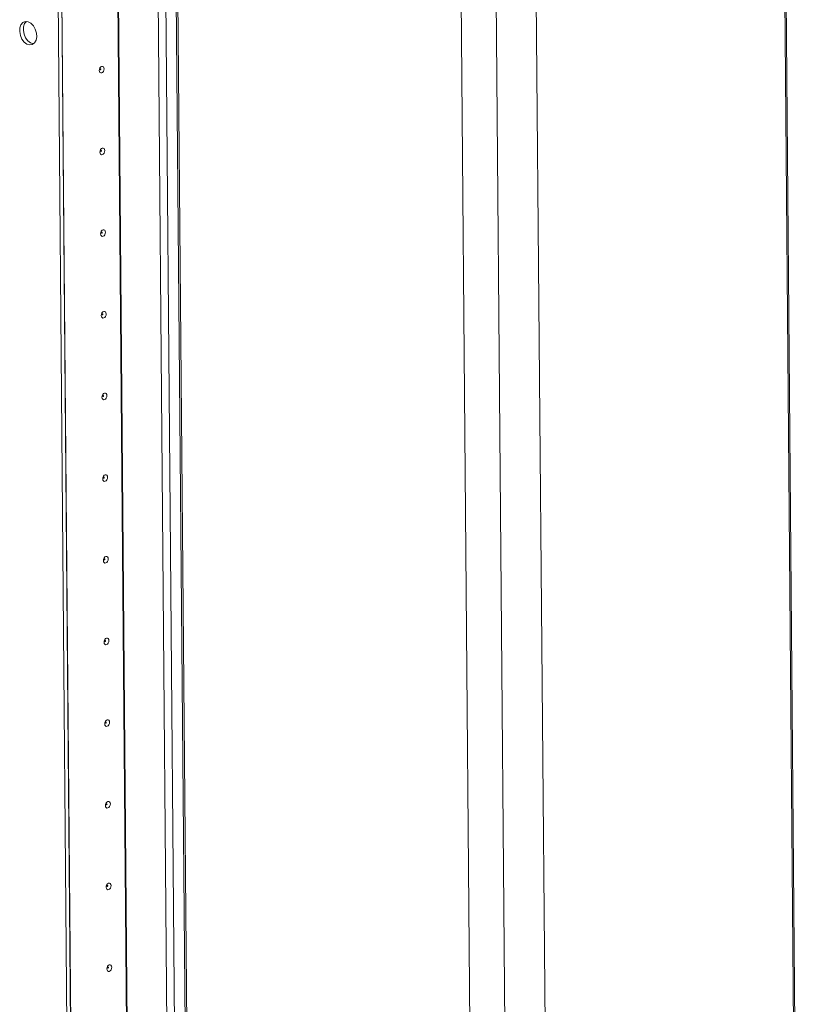
# Model space of a CAD drawing. Units: millimetres. Extents: x 0 to 11582, y 0 to 11626.
# Drawn here: x 9349 to 9575, y 2738 to 3024 of the extents above; entities that cross this region are included whole.
import ezdxf

# ---------------------------------------------------------------- set-up
doc = ezdxf.new("R2010")
doc.units = ezdxf.units.MM

msp = doc.modelspace()

# ---------------------------------------------------------------- linework, layer by layer
at = {"color": 7, "linetype": 'Continuous', "lineweight": 15}
for p, q in [((9575.131, 2540.914), (9561.04, 4200.75)), ((9575.131, 2540.914), (9561.04, 4200.75)), ((9575.458, 2541.548), (9561.365, 4201.707)), ((9575.458, 2541.548), (9561.365, 4201.707)), ((9379.863, 4121.228), (9393.544, 2509.718)), ((9379.863, 4121.228), (9393.544, 2509.718)), ((9399.319, 2511.09), (9385.641, 4122.241)), ((9399.319, 2511.09), (9385.641, 4122.241)), ((9481.978, 2453.436), (9467.871, 4115.187)), ((9481.978, 2453.436), (9467.871, 4115.187)), ((9478.011, 4114.397), (9492.118, 2452.646)), ((9478.011, 4114.397), (9492.118, 2452.646)), ((9363.713, 2614.42), (9360.118, 3037.879)), ((9363.713, 2614.42), (9360.118, 3037.879)), ((9361.186, 3037.547), (9364.775, 2614.765)), ((9361.186, 3037.547), (9364.775, 2614.765)), ((9361.193, 3037.545), (9364.782, 2614.768)), ((9361.193, 3037.545), (9364.782, 2614.768))]:
    msp.add_line(p, q, dxfattribs=at)
at = {"color": 8, "linetype": 'Continuous', "lineweight": 15}
for p, q in [((9395.806, 2509.734), (9382.127, 4121.142)), ((9395.806, 2509.734), (9382.127, 4121.142)), ((9385.17, 4122.088), (9398.849, 2510.725)), ((9385.17, 4122.088), (9398.849, 2510.725)), ((9497.639, 3175.574), (9503.749, 2455.827)), ((9497.639, 3175.574), (9503.749, 2455.827)), ((9380.981, 2619.842), (9377.394, 3042.415)), ((9380.981, 2619.842), (9377.394, 3042.415)), ((9381.123, 2619.841), (9377.536, 3042.37)), ((9381.123, 2619.841), (9377.536, 3042.37))]:
    msp.add_line(p, q, dxfattribs=at)
at = {"color": 7, "linetype": 'Continuous', "lineweight": 15, "flags": 128}
for points in [[(9351.434, 3023.269), (9352.239, 3022.839), (9352.959, 3022.097), (9353.517, 3021.122), (9353.853, 3020.02), (9353.929, 3018.91), (9353.738, 3017.914), (9353.301, 3017.138), (9352.664, 3016.667), (9351.897, 3016.552), (9351.083, 3016.805), (9350.31, 3017.399), (9349.662, 3018.27), (9349.209, 3019.323), (9349, 3020.444), (9349.058, 3021.512), (9349.377, 3022.41), (9349.921, 3023.042), (9350.633, 3023.339), (9351.434, 3023.269)], [(9351.434, 3023.269), (9352.239, 3022.839), (9352.959, 3022.097), (9353.517, 3021.122), (9353.853, 3020.02), (9353.929, 3018.91), (9353.738, 3017.914), (9353.301, 3017.138), (9352.664, 3016.667), (9351.897, 3016.552), (9351.083, 3016.805), (9350.31, 3017.399), (9349.662, 3018.27), (9349.209, 3019.323), (9349, 3020.444), (9349.058, 3021.512), (9349.377, 3022.41), (9349.921, 3023.042), (9350.633, 3023.339), (9351.434, 3023.269)], [(9350.941, 3023.356), (9350.438, 3022.756), (9350.12, 3021.857), (9350.062, 3020.79), (9350.271, 3019.669), (9350.724, 3018.616), (9351.372, 3017.745), (9352.145, 3017.151), (9352.959, 3016.897), (9353.045, 3016.892)], [(9350.941, 3023.356), (9350.438, 3022.756), (9350.12, 3021.857), (9350.062, 3020.79), (9350.271, 3019.669), (9350.724, 3018.616), (9351.372, 3017.745), (9352.145, 3017.151), (9352.959, 3016.897), (9353.045, 3016.892)], [(9373.486, 3009.614), (9373.435, 3009.234), (9373.284, 3008.876), (9373.056, 3008.596), (9372.786, 3008.436), (9372.515, 3008.42), (9372.284, 3008.551), (9372.128, 3008.808), (9372.071, 3009.153), (9372.121, 3009.534), (9372.272, 3009.891), (9372.5, 3010.171), (9372.77, 3010.332), (9373.042, 3010.348), (9373.273, 3010.217), (9373.429, 3009.959), (9373.486, 3009.614)], [(9373.486, 3009.614), (9373.435, 3009.234), (9373.284, 3008.876), (9373.056, 3008.596), (9372.786, 3008.436), (9372.515, 3008.42), (9372.284, 3008.551), (9372.128, 3008.808), (9372.071, 3009.153), (9372.121, 3009.534), (9372.272, 3009.891), (9372.5, 3010.171), (9372.77, 3010.332), (9373.042, 3010.348), (9373.273, 3010.217), (9373.429, 3009.959), (9373.486, 3009.614)], [(9372.52, 3009.525), (9372.512, 3009.571), (9372.491, 3009.605), (9372.46, 3009.623), (9372.424, 3009.621), (9372.388, 3009.599), (9372.357, 3009.562), (9372.337, 3009.514), (9372.33, 3009.463), (9372.338, 3009.417), (9372.359, 3009.382), (9372.39, 3009.365), (9372.426, 3009.367), (9372.462, 3009.388), (9372.493, 3009.426), (9372.513, 3009.474), (9372.52, 3009.525)], [(9372.52, 3009.525), (9372.512, 3009.571), (9372.491, 3009.605), (9372.46, 3009.623), (9372.424, 3009.621), (9372.388, 3009.599), (9372.357, 3009.562), (9372.337, 3009.514), (9372.33, 3009.463), (9372.338, 3009.417), (9372.359, 3009.382), (9372.39, 3009.365), (9372.426, 3009.367), (9372.462, 3009.388), (9372.493, 3009.426), (9372.513, 3009.474), (9372.52, 3009.525)], [(9373.687, 2985.915), (9373.636, 2985.535), (9373.485, 2985.178), (9373.258, 2984.897), (9372.987, 2984.737), (9372.716, 2984.721), (9372.485, 2984.852), (9372.329, 2985.11), (9372.272, 2985.455), (9372.323, 2985.835), (9372.473, 2986.193), (9372.701, 2986.473), (9372.971, 2986.633), (9373.243, 2986.649), (9373.474, 2986.518), (9373.63, 2986.261), (9373.687, 2985.915)], [(9373.687, 2985.915), (9373.636, 2985.535), (9373.485, 2985.178), (9373.258, 2984.897), (9372.987, 2984.737), (9372.716, 2984.721), (9372.485, 2984.852), (9372.329, 2985.11), (9372.272, 2985.455), (9372.323, 2985.835), (9372.473, 2986.193), (9372.701, 2986.473), (9372.971, 2986.633), (9373.243, 2986.649), (9373.474, 2986.518), (9373.63, 2986.261), (9373.687, 2985.915)], [(9372.721, 2985.826), (9372.713, 2985.872), (9372.692, 2985.907), (9372.661, 2985.924), (9372.625, 2985.922), (9372.589, 2985.901), (9372.558, 2985.863), (9372.538, 2985.815), (9372.531, 2985.764), (9372.539, 2985.718), (9372.56, 2985.683), (9372.591, 2985.666), (9372.627, 2985.668), (9372.663, 2985.69), (9372.694, 2985.727), (9372.714, 2985.775), (9372.721, 2985.826)], [(9372.721, 2985.826), (9372.713, 2985.872), (9372.692, 2985.907), (9372.661, 2985.924), (9372.625, 2985.922), (9372.589, 2985.901), (9372.558, 2985.863), (9372.538, 2985.815), (9372.531, 2985.764), (9372.539, 2985.718), (9372.56, 2985.683), (9372.591, 2985.666), (9372.627, 2985.668), (9372.663, 2985.69), (9372.694, 2985.727), (9372.714, 2985.775), (9372.721, 2985.826)], [(9373.888, 2962.217), (9373.837, 2961.836), (9373.687, 2961.479), (9373.459, 2961.199), (9373.189, 2961.039), (9372.917, 2961.023), (9372.686, 2961.153), (9372.53, 2961.411), (9372.473, 2961.756), (9372.524, 2962.136), (9372.675, 2962.494), (9372.902, 2962.774), (9373.173, 2962.934), (9373.444, 2962.95), (9373.675, 2962.82), (9373.831, 2962.562), (9373.888, 2962.217)], [(9373.888, 2962.217), (9373.837, 2961.836), (9373.687, 2961.479), (9373.459, 2961.199), (9373.189, 2961.039), (9372.917, 2961.023), (9372.686, 2961.153), (9372.53, 2961.411), (9372.473, 2961.756), (9372.524, 2962.136), (9372.675, 2962.494), (9372.902, 2962.774), (9373.173, 2962.934), (9373.444, 2962.95), (9373.675, 2962.82), (9373.831, 2962.562), (9373.888, 2962.217)], [(9372.922, 2962.127), (9372.914, 2962.174), (9372.894, 2962.208), (9372.863, 2962.226), (9372.826, 2962.223), (9372.79, 2962.202), (9372.76, 2962.164), (9372.739, 2962.117), (9372.733, 2962.066), (9372.74, 2962.019), (9372.761, 2961.985), (9372.792, 2961.967), (9372.828, 2961.969), (9372.865, 2961.991), (9372.895, 2962.028), (9372.915, 2962.076), (9372.922, 2962.127)], [(9372.922, 2962.127), (9372.914, 2962.174), (9372.894, 2962.208), (9372.863, 2962.226), (9372.826, 2962.223), (9372.79, 2962.202), (9372.76, 2962.164), (9372.739, 2962.117), (9372.733, 2962.066), (9372.74, 2962.019), (9372.761, 2961.985), (9372.792, 2961.967), (9372.828, 2961.969), (9372.865, 2961.991), (9372.895, 2962.028), (9372.915, 2962.076), (9372.922, 2962.127)], [(9374.089, 2938.518), (9374.039, 2938.138), (9373.888, 2937.78), (9373.66, 2937.5), (9373.39, 2937.34), (9373.118, 2937.324), (9372.887, 2937.455), (9372.731, 2937.712), (9372.674, 2938.057), (9372.725, 2938.438), (9372.876, 2938.795), (9373.104, 2939.075), (9373.374, 2939.236), (9373.645, 2939.252), (9373.876, 2939.121), (9374.032, 2938.863), (9374.089, 2938.518)], [(9374.089, 2938.518), (9374.039, 2938.138), (9373.888, 2937.78), (9373.66, 2937.5), (9373.39, 2937.34), (9373.118, 2937.324), (9372.887, 2937.455), (9372.731, 2937.712), (9372.674, 2938.057), (9372.725, 2938.438), (9372.876, 2938.795), (9373.104, 2939.075), (9373.374, 2939.236), (9373.645, 2939.252), (9373.876, 2939.121), (9374.032, 2938.863), (9374.089, 2938.518)], [(9373.123, 2938.429), (9373.116, 2938.475), (9373.095, 2938.509), (9373.064, 2938.527), (9373.027, 2938.525), (9372.991, 2938.503), (9372.961, 2938.466), (9372.94, 2938.418), (9372.934, 2938.367), (9372.941, 2938.321), (9372.962, 2938.286), (9372.993, 2938.269), (9373.03, 2938.271), (9373.066, 2938.292), (9373.096, 2938.33), (9373.116, 2938.378), (9373.123, 2938.429)], [(9373.123, 2938.429), (9373.116, 2938.475), (9373.095, 2938.509), (9373.064, 2938.527), (9373.027, 2938.525), (9372.991, 2938.503), (9372.961, 2938.466), (9372.94, 2938.418), (9372.934, 2938.367), (9372.941, 2938.321), (9372.962, 2938.286), (9372.993, 2938.269), (9373.03, 2938.271), (9373.066, 2938.292), (9373.096, 2938.33), (9373.116, 2938.378), (9373.123, 2938.429)], [(9374.291, 2914.819), (9374.24, 2914.439), (9374.089, 2914.082), (9373.861, 2913.801), (9373.591, 2913.641), (9373.32, 2913.625), (9373.088, 2913.756), (9372.932, 2914.014), (9372.875, 2914.359), (9372.926, 2914.739), (9373.077, 2915.097), (9373.305, 2915.377), (9373.575, 2915.537), (9373.846, 2915.553), (9374.078, 2915.422), (9374.234, 2915.165), (9374.291, 2914.819)], [(9374.291, 2914.819), (9374.24, 2914.439), (9374.089, 2914.082), (9373.861, 2913.801), (9373.591, 2913.641), (9373.32, 2913.625), (9373.088, 2913.756), (9372.932, 2914.014), (9372.875, 2914.359), (9372.926, 2914.739), (9373.077, 2915.097), (9373.305, 2915.377), (9373.575, 2915.537), (9373.846, 2915.553), (9374.078, 2915.422), (9374.234, 2915.165), (9374.291, 2914.819)], [(9373.324, 2914.73), (9373.317, 2914.776), (9373.296, 2914.811), (9373.265, 2914.828), (9373.229, 2914.826), (9373.192, 2914.805), (9373.162, 2914.767), (9373.142, 2914.719), (9373.135, 2914.668), (9373.142, 2914.622), (9373.163, 2914.587), (9373.194, 2914.57), (9373.231, 2914.572), (9373.267, 2914.594), (9373.297, 2914.631), (9373.318, 2914.679), (9373.324, 2914.73)], [(9373.324, 2914.73), (9373.317, 2914.776), (9373.296, 2914.811), (9373.265, 2914.828), (9373.229, 2914.826), (9373.192, 2914.805), (9373.162, 2914.767), (9373.142, 2914.719), (9373.135, 2914.668), (9373.142, 2914.622), (9373.163, 2914.587), (9373.194, 2914.57), (9373.231, 2914.572), (9373.267, 2914.594), (9373.297, 2914.631), (9373.318, 2914.679), (9373.324, 2914.73)], [(9374.492, 2891.121), (9374.441, 2890.74), (9374.29, 2890.383), (9374.062, 2890.103), (9373.792, 2889.942), (9373.521, 2889.927), (9373.289, 2890.057), (9373.133, 2890.315), (9373.076, 2890.66), (9373.127, 2891.04), (9373.278, 2891.398), (9373.506, 2891.678), (9373.776, 2891.838), (9374.047, 2891.854), (9374.279, 2891.724), (9374.435, 2891.466), (9374.492, 2891.121)], [(9374.492, 2891.121), (9374.441, 2890.74), (9374.29, 2890.383), (9374.062, 2890.103), (9373.792, 2889.942), (9373.521, 2889.927), (9373.289, 2890.057), (9373.133, 2890.315), (9373.076, 2890.66), (9373.127, 2891.04), (9373.278, 2891.398), (9373.506, 2891.678), (9373.776, 2891.838), (9374.047, 2891.854), (9374.279, 2891.724), (9374.435, 2891.466), (9374.492, 2891.121)], [(9373.526, 2891.031), (9373.518, 2891.077), (9373.497, 2891.112), (9373.466, 2891.13), (9373.43, 2891.127), (9373.394, 2891.106), (9373.363, 2891.068), (9373.343, 2891.02), (9373.336, 2890.97), (9373.344, 2890.923), (9373.365, 2890.889), (9373.396, 2890.871), (9373.432, 2890.873), (9373.468, 2890.895), (9373.499, 2890.932), (9373.519, 2890.98), (9373.526, 2891.031)], [(9373.526, 2891.031), (9373.518, 2891.077), (9373.497, 2891.112), (9373.466, 2891.13), (9373.43, 2891.127), (9373.394, 2891.106), (9373.363, 2891.068), (9373.343, 2891.02), (9373.336, 2890.97), (9373.344, 2890.923), (9373.365, 2890.889), (9373.396, 2890.871), (9373.432, 2890.873), (9373.468, 2890.895), (9373.499, 2890.932), (9373.519, 2890.98), (9373.526, 2891.031)], [(9374.693, 2867.422), (9374.642, 2867.042), (9374.491, 2866.684), (9374.264, 2866.404), (9373.993, 2866.244), (9373.722, 2866.228), (9373.491, 2866.359), (9373.335, 2866.616), (9373.278, 2866.961), (9373.328, 2867.342), (9373.479, 2867.699), (9373.707, 2867.979), (9373.977, 2868.14), (9374.249, 2868.156), (9374.48, 2868.025), (9374.636, 2867.767), (9374.693, 2867.422)], [(9374.693, 2867.422), (9374.642, 2867.042), (9374.491, 2866.684), (9374.264, 2866.404), (9373.993, 2866.244), (9373.722, 2866.228), (9373.491, 2866.359), (9373.335, 2866.616), (9373.278, 2866.961), (9373.328, 2867.342), (9373.479, 2867.699), (9373.707, 2867.979), (9373.977, 2868.14), (9374.249, 2868.156), (9374.48, 2868.025), (9374.636, 2867.767), (9374.693, 2867.422)], [(9373.727, 2867.333), (9373.719, 2867.379), (9373.698, 2867.413), (9373.667, 2867.431), (9373.631, 2867.429), (9373.595, 2867.407), (9373.564, 2867.37), (9373.544, 2867.322), (9373.537, 2867.271), (9373.545, 2867.225), (9373.566, 2867.19), (9373.597, 2867.173), (9373.633, 2867.175), (9373.669, 2867.196), (9373.7, 2867.234), (9373.72, 2867.282), (9373.727, 2867.333)], [(9373.727, 2867.333), (9373.719, 2867.379), (9373.698, 2867.413), (9373.667, 2867.431), (9373.631, 2867.429), (9373.595, 2867.407), (9373.564, 2867.37), (9373.544, 2867.322), (9373.537, 2867.271), (9373.545, 2867.225), (9373.566, 2867.19), (9373.597, 2867.173), (9373.633, 2867.175), (9373.669, 2867.196), (9373.7, 2867.234), (9373.72, 2867.282), (9373.727, 2867.333)], [(9374.894, 2843.723), (9374.843, 2843.343), (9374.693, 2842.986), (9374.465, 2842.705), (9374.195, 2842.545), (9373.923, 2842.529), (9373.692, 2842.66), (9373.536, 2842.918), (9373.479, 2843.263), (9373.53, 2843.643), (9373.68, 2844.001), (9373.908, 2844.281), (9374.178, 2844.441), (9374.45, 2844.457), (9374.681, 2844.326), (9374.837, 2844.069), (9374.894, 2843.723)], [(9374.894, 2843.723), (9374.843, 2843.343), (9374.693, 2842.986), (9374.465, 2842.705), (9374.195, 2842.545), (9373.923, 2842.529), (9373.692, 2842.66), (9373.536, 2842.918), (9373.479, 2843.263), (9373.53, 2843.643), (9373.68, 2844.001), (9373.908, 2844.281), (9374.178, 2844.441), (9374.45, 2844.457), (9374.681, 2844.326), (9374.837, 2844.069), (9374.894, 2843.723)], [(9373.928, 2843.634), (9373.92, 2843.68), (9373.899, 2843.715), (9373.868, 2843.732), (9373.832, 2843.73), (9373.796, 2843.709), (9373.765, 2843.671), (9373.745, 2843.623), (9373.738, 2843.572), (9373.746, 2843.526), (9373.767, 2843.491), (9373.798, 2843.474), (9373.834, 2843.476), (9373.87, 2843.498), (9373.901, 2843.535), (9373.921, 2843.583), (9373.928, 2843.634)], [(9373.928, 2843.634), (9373.92, 2843.68), (9373.899, 2843.715), (9373.868, 2843.732), (9373.832, 2843.73), (9373.796, 2843.709), (9373.765, 2843.671), (9373.745, 2843.623), (9373.738, 2843.572), (9373.746, 2843.526), (9373.767, 2843.491), (9373.798, 2843.474), (9373.834, 2843.476), (9373.87, 2843.498), (9373.901, 2843.535), (9373.921, 2843.583), (9373.928, 2843.634)], [(9375.095, 2820.025), (9375.045, 2819.644), (9374.894, 2819.287), (9374.666, 2819.007), (9374.396, 2818.846), (9374.124, 2818.83), (9373.893, 2818.961), (9373.737, 2819.219), (9373.68, 2819.564), (9373.731, 2819.944), (9373.882, 2820.302), (9374.109, 2820.582), (9374.38, 2820.742), (9374.651, 2820.758), (9374.882, 2820.628), (9375.038, 2820.37), (9375.095, 2820.025)], [(9375.095, 2820.025), (9375.045, 2819.644), (9374.894, 2819.287), (9374.666, 2819.007), (9374.396, 2818.846), (9374.124, 2818.83), (9373.893, 2818.961), (9373.737, 2819.219), (9373.68, 2819.564), (9373.731, 2819.944), (9373.882, 2820.302), (9374.109, 2820.582), (9374.38, 2820.742), (9374.651, 2820.758), (9374.882, 2820.628), (9375.038, 2820.37), (9375.095, 2820.025)], [(9374.129, 2819.935), (9374.122, 2819.981), (9374.101, 2820.016), (9374.07, 2820.034), (9374.033, 2820.031), (9373.997, 2820.01), (9373.967, 2819.972), (9373.946, 2819.924), (9373.94, 2819.874), (9373.947, 2819.827), (9373.968, 2819.793), (9373.999, 2819.775), (9374.035, 2819.777), (9374.072, 2819.799), (9374.102, 2819.836), (9374.122, 2819.884), (9374.129, 2819.935)], [(9374.129, 2819.935), (9374.122, 2819.981), (9374.101, 2820.016), (9374.07, 2820.034), (9374.033, 2820.031), (9373.997, 2820.01), (9373.967, 2819.972), (9373.946, 2819.924), (9373.94, 2819.874), (9373.947, 2819.827), (9373.968, 2819.793), (9373.999, 2819.775), (9374.035, 2819.777), (9374.072, 2819.799), (9374.102, 2819.836), (9374.122, 2819.884), (9374.129, 2819.935)], [(9375.296, 2796.326), (9375.246, 2795.946), (9375.095, 2795.588), (9374.867, 2795.308), (9374.597, 2795.148), (9374.325, 2795.132), (9374.094, 2795.263), (9373.938, 2795.52), (9373.881, 2795.865), (9373.932, 2796.246), (9374.083, 2796.603), (9374.311, 2796.883), (9374.581, 2797.044), (9374.852, 2797.06), (9375.084, 2796.929), (9375.24, 2796.671), (9375.296, 2796.326)], [(9375.296, 2796.326), (9375.246, 2795.946), (9375.095, 2795.588), (9374.867, 2795.308), (9374.597, 2795.148), (9374.325, 2795.132), (9374.094, 2795.263), (9373.938, 2795.52), (9373.881, 2795.865), (9373.932, 2796.246), (9374.083, 2796.603), (9374.311, 2796.883), (9374.581, 2797.044), (9374.852, 2797.06), (9375.084, 2796.929), (9375.24, 2796.671), (9375.296, 2796.326)], [(9374.33, 2796.237), (9374.323, 2796.283), (9374.302, 2796.317), (9374.271, 2796.335), (9374.234, 2796.333), (9374.198, 2796.311), (9374.168, 2796.274), (9374.148, 2796.226), (9374.141, 2796.175), (9374.148, 2796.129), (9374.169, 2796.094), (9374.2, 2796.077), (9374.237, 2796.079), (9374.273, 2796.1), (9374.303, 2796.138), (9374.324, 2796.186), (9374.33, 2796.237)], [(9374.33, 2796.237), (9374.323, 2796.283), (9374.302, 2796.317), (9374.271, 2796.335), (9374.234, 2796.333), (9374.198, 2796.311), (9374.168, 2796.274), (9374.148, 2796.226), (9374.141, 2796.175), (9374.148, 2796.129), (9374.169, 2796.094), (9374.2, 2796.077), (9374.237, 2796.079), (9374.273, 2796.1), (9374.303, 2796.138), (9374.324, 2796.186), (9374.33, 2796.237)], [(9375.498, 2772.627), (9375.447, 2772.247), (9375.296, 2771.89), (9375.068, 2771.609), (9374.798, 2771.449), (9374.527, 2771.433), (9374.295, 2771.564), (9374.139, 2771.822), (9374.082, 2772.167), (9374.133, 2772.547), (9374.284, 2772.905), (9374.512, 2773.185), (9374.782, 2773.345), (9375.053, 2773.361), (9375.285, 2773.23), (9375.441, 2772.973), (9375.498, 2772.627)], [(9375.498, 2772.627), (9375.447, 2772.247), (9375.296, 2771.89), (9375.068, 2771.609), (9374.798, 2771.449), (9374.527, 2771.433), (9374.295, 2771.564), (9374.139, 2771.822), (9374.082, 2772.167), (9374.133, 2772.547), (9374.284, 2772.905), (9374.512, 2773.185), (9374.782, 2773.345), (9375.053, 2773.361), (9375.285, 2773.23), (9375.441, 2772.973), (9375.498, 2772.627)], [(9374.532, 2772.538), (9374.524, 2772.584), (9374.503, 2772.619), (9374.472, 2772.636), (9374.436, 2772.634), (9374.399, 2772.613), (9374.369, 2772.575), (9374.349, 2772.527), (9374.342, 2772.476), (9374.35, 2772.43), (9374.37, 2772.395), (9374.401, 2772.378), (9374.438, 2772.38), (9374.474, 2772.401), (9374.505, 2772.439), (9374.525, 2772.487), (9374.532, 2772.538)], [(9374.532, 2772.538), (9374.524, 2772.584), (9374.503, 2772.619), (9374.472, 2772.636), (9374.436, 2772.634), (9374.399, 2772.613), (9374.369, 2772.575), (9374.349, 2772.527), (9374.342, 2772.476), (9374.35, 2772.43), (9374.37, 2772.395), (9374.401, 2772.378), (9374.438, 2772.38), (9374.474, 2772.401), (9374.505, 2772.439), (9374.525, 2772.487), (9374.532, 2772.538)], [(9375.699, 2748.929), (9375.648, 2748.548), (9375.497, 2748.191), (9375.269, 2747.911), (9374.999, 2747.75), (9374.728, 2747.734), (9374.496, 2747.865), (9374.34, 2748.123), (9374.284, 2748.468), (9374.334, 2748.848), (9374.485, 2749.206), (9374.713, 2749.486), (9374.983, 2749.646), (9375.255, 2749.662), (9375.486, 2749.532), (9375.642, 2749.274), (9375.699, 2748.929)], [(9375.699, 2748.929), (9375.648, 2748.548), (9375.497, 2748.191), (9375.269, 2747.911), (9374.999, 2747.75), (9374.728, 2747.734), (9374.496, 2747.865), (9374.34, 2748.123), (9374.284, 2748.468), (9374.334, 2748.848), (9374.485, 2749.206), (9374.713, 2749.486), (9374.983, 2749.646), (9375.255, 2749.662), (9375.486, 2749.532), (9375.642, 2749.274), (9375.699, 2748.929)], [(9374.733, 2748.839), (9374.725, 2748.885), (9374.704, 2748.92), (9374.673, 2748.937), (9374.637, 2748.935), (9374.601, 2748.914), (9374.57, 2748.876), (9374.55, 2748.828), (9374.543, 2748.777), (9374.551, 2748.731), (9374.572, 2748.697), (9374.603, 2748.679), (9374.639, 2748.681), (9374.675, 2748.703), (9374.706, 2748.74), (9374.726, 2748.788), (9374.733, 2748.839)], [(9374.733, 2748.839), (9374.725, 2748.885), (9374.704, 2748.92), (9374.673, 2748.937), (9374.637, 2748.935), (9374.601, 2748.914), (9374.57, 2748.876), (9374.55, 2748.828), (9374.543, 2748.777), (9374.551, 2748.731), (9374.572, 2748.697), (9374.603, 2748.679), (9374.639, 2748.681), (9374.675, 2748.703), (9374.706, 2748.74), (9374.726, 2748.788), (9374.733, 2748.839)]]:
    msp.add_lwpolyline(points, dxfattribs=at)

doc.saveas('drawing.dxf')
